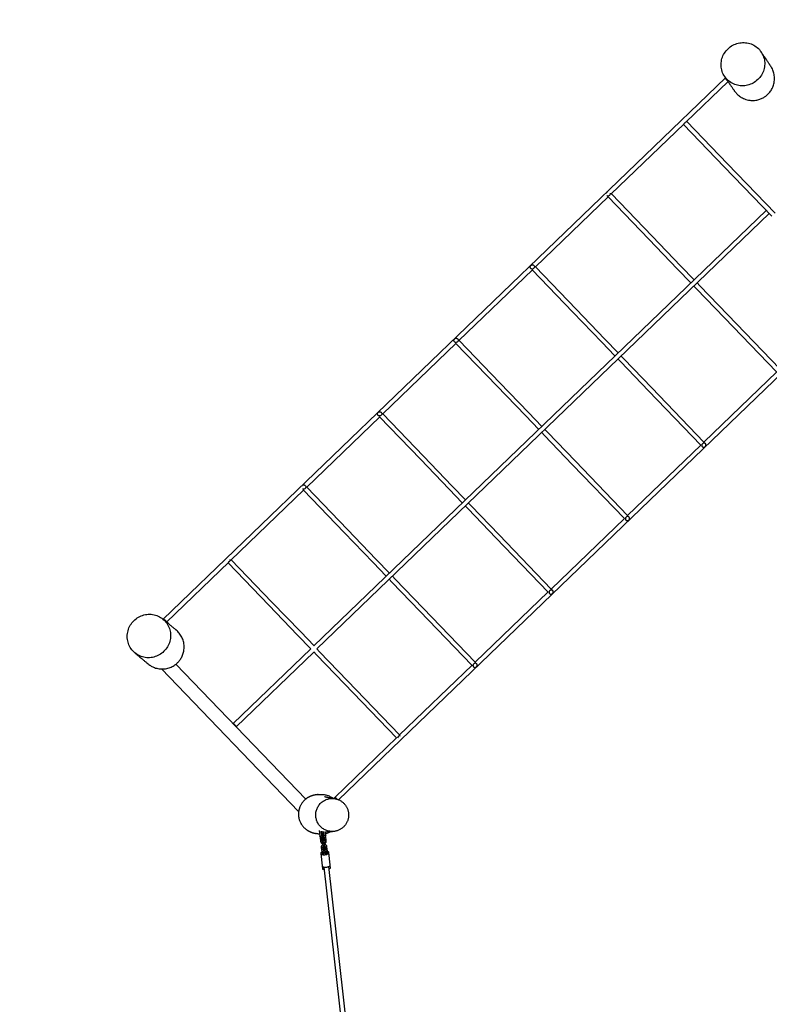
# Model space of a CAD drawing. Units: millimetres. Extents: x 0 to 4200, y 0 to 5940.
# Drawn here: x 1434 to 1707, y 3191 to 3549 of the extents above; entities that cross this region are included whole.
import ezdxf

# ---------------------------------------------------------------- set-up
doc = ezdxf.new("R2010")
doc.units = ezdxf.units.MM
doc.header["$LTSCALE"] = 200
doc.layers.add('SCHWARZ', color=7, linetype='Continuous')
doc.styles.add('SLDTEXTSTYLE3', font='GOTHIC.TTF', dxfattribs={"width": 0.913})
doc.dimstyles.new('SLDDIMSTYLE0', dxfattribs={"dimtxt": 56, "dimasz": 40, "dimexe": 0, "dimexo": 0.0625, "dimgap": 14, "dimtad": 1, "dimdec": 0, "dimrnd": 1e-09, "dimzin": 12, "dimdsep": 46, "dimtxsty": 'SLDTEXTSTYLE3', "dimsah": 1, "dimcen": 0.09, "dimse1": 1, "dimse2": 1, "dimadec": 0, "dimazin": 3, "dimtfac": 1, "dimtdec": 0, "dimtofl": 0, "dimtmove": 0, "dimatfit": 3, "dimfxl": 1, "dimfrac": 2, "dimtolj": 1, "dimtzin": 12, "dimarcsym": 0})

# ---------------------------------------------------------------- blocks, each defined once
blk = doc.blocks.new('_D_1')
at = {"layer": 'SCHWARZ'}
blk.add_line((662.9, 2805.64), (662.9, 4090.14), dxfattribs=at)
for points in [[(662.9, 4090.14), (654.9, 4050.14), (670.9, 4050.14)], [(662.9, 2805.64), (670.9, 2845.64), (654.9, 2845.64)]]:
    blk.add_solid(points, dxfattribs=at)
at = {"layer": 'SCHWARZ', "insert": (591.37, 3409.32), "char_height": 56, "attachment_point": 1, "rotation": 90, "style": 'SLDTEXTSTYLE3'}
blk.add_mtext('1285', dxfattribs=at)
blk = doc.blocks.new('_D_2')
at = {"layer": 'SCHWARZ'}
blk.add_line((2306.85, 2482.11), (1071.12, 2482.11), dxfattribs=at)
for points in [[(1071.12, 2482.11), (1111.12, 2474.11), (1111.12, 2490.11)], [(2306.85, 2482.11), (2266.85, 2490.11), (2266.85, 2474.11)]]:
    blk.add_solid(points, dxfattribs=at)
at = {"layer": 'SCHWARZ', "insert": (1628.6, 2553.64), "char_height": 56, "attachment_point": 1, "style": 'SLDTEXTSTYLE3'}
blk.add_mtext('1236', dxfattribs=at)
blk = doc.blocks.new('_D_3')
at = {"layer": 'SCHWARZ'}
blk.add_line((774.97, 2952.86), (774.97, 3951.38), dxfattribs=at)
for points in [[(774.97, 3951.38), (766.97, 3911.38), (782.97, 3911.38)], [(774.97, 2952.86), (782.97, 2992.86), (766.97, 2992.86)]]:
    blk.add_solid(points, dxfattribs=at)
at = {"layer": 'SCHWARZ', "insert": (703.44, 3430.01), "char_height": 56, "attachment_point": 1, "rotation": 90, "style": 'SLDTEXTSTYLE3'}
blk.add_mtext('999', dxfattribs=at)
blk = doc.blocks.new('_D_4')
at = {"layer": 'SCHWARZ'}
blk.add_line((2119.81, 2602.11), (1207.13, 2602.11), dxfattribs=at)
for points in [[(1207.13, 2602.11), (1247.13, 2594.11), (1247.13, 2610.11)], [(2119.81, 2602.11), (2079.81, 2610.11), (2079.81, 2594.11)]]:
    blk.add_solid(points, dxfattribs=at)
at = {"layer": 'SCHWARZ', "insert": (1649.29, 2673.64), "char_height": 56, "attachment_point": 1, "style": 'SLDTEXTSTYLE3'}
blk.add_mtext('913', dxfattribs=at)

msp = doc.modelspace()

# ---------------------------------------------------------------- linework, layer by layer
at = {"color": 7, "linetype": 'Continuous', "lineweight": 25}
for p, q in [((1690.79, 3528.1), (1486.15, 3331.18)), ((1676.33, 3511.97), (1691.71, 3526.77)), ((1649.08, 3485.75), (1675.74, 3511.4)), ((1675.49, 3511.17), (1690.31, 3495.77)), ((1691.46, 3496.88), (1676.64, 3512.27)), ((1701.92, 3486.01), (1691.46, 3496.88)), ((1690.31, 3495.77), (1700.76, 3484.9)), ((1664.06, 3470.51), (1649.24, 3485.91)), ((1708.83, 3478.83), (1701.92, 3486.01)), ((1621.51, 3459.21), (1648.22, 3484.92)), ((1648.09, 3484.8), (1662.91, 3469.4)), ((1700.76, 3484.9), (1707.67, 3477.73)), ((1705.59, 3479.89), (1540.99, 3321.5)), ((1542.1, 3320.34), (1706.69, 3478.74)), ((1662.91, 3469.4), (1673.36, 3458.54)), ((1674.52, 3459.65), (1664.06, 3470.51)), ((1549.97, 3265.47), (1753.29, 3461.13)), ((1593.76, 3432.51), (1620.54, 3458.28)), ((1619.9, 3458.78), (1619.95, 3458.72)), ((1620.45, 3458.2), (1635.27, 3442.8)), ((1621.07, 3459.86), (1621.05, 3459.88)), ((1636.42, 3443.91), (1621.6, 3459.31)), ((1673.36, 3458.54), (1678.19, 3453.53)), ((1679.34, 3454.64), (1674.52, 3459.65)), ((1681.43, 3452.47), (1680.45, 3453.48)), ((1679.3, 3452.37), (1680.27, 3451.36)), ((1680.27, 3451.36), (1690.41, 3440.82)), ((1691.57, 3441.93), (1681.43, 3452.47)), ((1635.27, 3442.8), (1645.72, 3431.94)), ((1646.88, 3433.05), (1636.42, 3443.91)), ((1690.41, 3440.82), (1709.39, 3421.1)), ((1710.54, 3422.21), (1691.57, 3441.93)), ((1565.97, 3405.77), (1592.76, 3431.55)), ((1592.13, 3432.05), (1592.2, 3431.98)), ((1592.68, 3431.48), (1607.5, 3416.08)), ((1593.35, 3433.09), (1593.28, 3433.16)), ((1608.66, 3417.19), (1593.84, 3432.59)), ((1645.72, 3431.94), (1650.55, 3426.93)), ((1651.7, 3428.04), (1646.88, 3433.05)), ((1651.66, 3425.77), (1652.63, 3424.76)), ((1652.63, 3424.76), (1662.77, 3414.22)), ((1653.79, 3425.87), (1652.81, 3426.88)), ((1663.93, 3415.33), (1653.79, 3425.87)), ((1709.44, 3421.15), (1682.88, 3395.59)), ((1619.11, 3406.32), (1608.66, 3417.19)), ((1607.5, 3416.08), (1617.96, 3405.21)), ((1662.77, 3414.22), (1681.75, 3394.5)), ((1682.9, 3395.61), (1663.93, 3415.33)), ((1565.56, 3406.36), (1565.5, 3406.43)), ((1538.26, 3379.1), (1564.99, 3404.83)), ((1564.35, 3405.32), (1564.39, 3405.27)), ((1564.9, 3404.74), (1579.72, 3389.34)), ((1580.87, 3390.45), (1566.05, 3405.85)), ((1617.96, 3405.21), (1622.78, 3400.2)), ((1623.93, 3401.31), (1619.11, 3406.32)), ((1626.02, 3399.15), (1625.04, 3400.16)), ((1623.89, 3399.05), (1624.86, 3398.04)), ((1624.86, 3398.04), (1635.01, 3387.5)), ((1636.16, 3388.61), (1626.02, 3399.15)), ((1681.76, 3394.52), (1655.13, 3368.89)), ((1682.12, 3394.11), (1682.3, 3393.93)), ((1683.46, 3395.04), (1683.32, 3395.18)), ((1579.72, 3389.34), (1590.17, 3378.48)), ((1591.33, 3379.59), (1580.87, 3390.45)), ((1655.13, 3368.89), (1636.16, 3388.61)), ((1635.01, 3387.5), (1653.98, 3367.78)), ((1510.69, 3352.57), (1537.36, 3378.23)), ((1537.22, 3378.1), (1552.03, 3362.7)), ((1537.83, 3379.77), (1537.81, 3379.78)), ((1553.19, 3363.81), (1538.37, 3379.21)), ((1590.17, 3378.48), (1594.99, 3373.47)), ((1596.15, 3374.58), (1591.33, 3379.59)), ((1596.1, 3372.31), (1597.08, 3371.3)), ((1597.08, 3371.3), (1607.22, 3360.76)), ((1598.23, 3372.41), (1597.26, 3373.42)), ((1608.38, 3361.87), (1598.23, 3372.41)), ((1653.98, 3367.78), (1627.34, 3342.14)), ((1654.32, 3367.43), (1654.54, 3367.2)), ((1655.69, 3368.31), (1655.48, 3368.53)), ((1563.64, 3352.94), (1553.19, 3363.81)), ((1552.03, 3362.7), (1562.49, 3351.84)), ((1607.22, 3360.76), (1626.2, 3341.04)), ((1627.35, 3342.15), (1608.38, 3361.87)), ((1525.71, 3337.37), (1510.89, 3352.77)), ((1568.46, 3347.93), (1563.64, 3352.94)), ((1487.36, 3330.12), (1510, 3351.91)), ((1509.74, 3351.66), (1524.56, 3336.26)), ((1562.49, 3351.84), (1567.31, 3346.83)), ((1568.42, 3345.67), (1569.4, 3344.66)), ((1570.55, 3345.77), (1569.57, 3346.78)), ((1580.69, 3335.23), (1570.55, 3345.77)), ((1569.4, 3344.66), (1579.54, 3334.12)), ((1626.22, 3341.06), (1599.63, 3315.48)), ((1626.59, 3340.64), (1626.75, 3340.47)), ((1627.91, 3341.58), (1627.71, 3341.78)), ((1524.56, 3336.26), (1535.01, 3325.4)), ((1536.17, 3326.51), (1525.71, 3337.37)), ((1599.67, 3315.51), (1580.69, 3335.23)), ((1579.54, 3334.12), (1598.51, 3314.4)), ((1535.01, 3325.4), (1539.84, 3320.38)), ((1541.02, 3321.46), (1536.17, 3326.51)), ((1539.84, 3320.39), (1511.59, 3293.2)), ((1512.7, 3292.05), (1540.94, 3319.23)), ((1540.94, 3319.24), (1541.92, 3318.22)), ((1541.92, 3318.22), (1552.06, 3307.68)), ((1543.07, 3319.33), (1542.07, 3320.37)), ((1553.22, 3308.79), (1543.07, 3319.33)), ((1490.78, 3314.82), (1538.03, 3265.73)), ((1598.57, 3314.46), (1572.07, 3288.96)), ((1599.03, 3313.86), (1599.07, 3313.82)), ((1600.22, 3314.93), (1600.11, 3315.04)), ((1485.55, 3313.05), (1535.43, 3261.22)), ((1552.06, 3307.68), (1571.04, 3287.96)), ((1572.19, 3289.07), (1553.22, 3308.79)), ((1571.22, 3288.13), (1548.56, 3266.33)), ((1542.48, 3267.36), (1542.39, 3267.35)), ((1541.52, 3253.23), (1541.61, 3253.21)), ((1542.91, 3254.27), (1543.13, 3252.37)), ((1543.82, 3252.45), (1543.64, 3254.04)), ((1543.75, 3254), (1543.75, 3253.97)), ((1543.75, 3253.97), (1543.87, 3252.91)), ((1543.87, 3252.93), (1543.77, 3252.93)), ((1543.92, 3252.5), (1543.82, 3252.45)), ((1543.82, 3252.45), (1543.85, 3252.25)), ((1543.87, 3252.91), (1543.97, 3252.06)), ((1544.47, 3252.98), (1544.36, 3253.91)), ((1544.47, 3253.89), (1544.62, 3252.54)), ((1544.57, 3252.12), (1544.47, 3252.98)), ((1544.57, 3252.98), (1544.47, 3252.97)), ((1544.63, 3252.54), (1544.52, 3252.56)), ((1544.64, 3252.34), (1544.62, 3252.54)), ((1545.34, 3252.42), (1544.64, 3252.34)), ((1545.31, 3252.62), (1545.18, 3253.85)), ((1545.31, 3252.62), (1545.34, 3252.42)), ((1543.15, 3252.17), (1543.13, 3252.37)), ((1543.85, 3252.25), (1543.15, 3252.17)), ((1543.28, 3251.48), (1543.38, 3250.63)), ((1543.38, 3250.63), (1543.41, 3250.36)), ((1543.97, 3250.69), (1543.88, 3251.55)), ((1543.97, 3252.06), (1544.02, 3251.63)), ((1544.02, 3251.63), (1544.03, 3251.52)), ((1544.13, 3250.65), (1544.25, 3249.58)), ((1544.25, 3249.58), (1544.35, 3248.73)), ((1544.61, 3251.7), (1544.57, 3252.12)), ((1544.63, 3251.59), (1544.61, 3251.7)), ((1544.85, 3249.65), (1544.73, 3250.71)), ((1544.77, 3251.65), (1544.87, 3250.8)), ((1544.94, 3248.8), (1544.85, 3249.65)), ((1544.99, 3248.37), (1544.94, 3248.8)), ((1545.46, 3250.86), (1545.37, 3251.72)), ((1545.49, 3250.6), (1545.46, 3250.86)), ((1543.45, 3245.95), (1543.97, 3241.43)), ((1543.66, 3248.15), (1543.75, 3247.3)), ((1543.75, 3247.3), (1543.82, 3246.71)), ((1544.35, 3247.37), (1544.25, 3248.22)), ((1544.35, 3248.73), (1544.39, 3248.3)), ((1544.39, 3248.3), (1544.44, 3247.87)), ((1544.51, 3247.32), (1544.63, 3246.26)), ((1544.63, 3246.26), (1544.68, 3245.77)), ((1545.04, 3247.94), (1544.99, 3248.37)), ((1545.22, 3246.33), (1545.1, 3247.39)), ((1545.15, 3248.32), (1545.24, 3247.47)), ((1545.28, 3245.83), (1545.22, 3246.33)), ((1545.84, 3247.54), (1545.74, 3248.39)), ((1545.91, 3246.95), (1545.84, 3247.54)), ((1546.95, 3241.77), (1546.44, 3246.28)), ((1547.08, 3240.63), (1546.95, 3241.77)), ((1543.97, 3241.43), (1544.09, 3240.3)), ((1544.62, 3241), (1574.01, 2981.61)), ((1575.8, 2981.81), (1546.41, 3241.2))]:
    msp.add_line(p, q, dxfattribs=at)
at = {"color": 7, "linetype": 'Continuous', "lineweight": 25, "flags": 128}
for points in [[(1690.48, 3528.6), (1690.2, 3529.04), (1689.95, 3529.5), (1689.74, 3529.97), (1689.56, 3530.46), (1689.41, 3530.96), (1689.3, 3531.48), (1689.22, 3531.99), (1689.18, 3532.52), (1689.17, 3533.04), (1689.2, 3533.57), (1689.26, 3534.09), (1689.36, 3534.61), (1689.49, 3535.12), (1689.66, 3535.62), (1689.86, 3536.11), (1690.09, 3536.59), (1690.35, 3537.05), (1690.65, 3537.5), (1690.97, 3537.92), (1691.32, 3538.33), (1691.69, 3538.71), (1692.09, 3539.06), (1692.52, 3539.39), (1692.96, 3539.69), (1693.42, 3539.96), (1693.9, 3540.2), (1694.39, 3540.4), (1694.9, 3540.58), (1695.41, 3540.72), (1695.93, 3540.82), (1696.46, 3540.9), (1696.99, 3540.93), (1697.52, 3540.94), (1698.05, 3540.9), (1698.57, 3540.84), (1699.09, 3540.73), (1699.6, 3540.6), (1700.1, 3540.43), (1700.58, 3540.22), (1701.05, 3539.99), (1701.5, 3539.72), (1701.93, 3539.43), (1702.34, 3539.1), (1702.73, 3538.75), (1703.09, 3538.38), (1703.43, 3537.98), (1703.73, 3537.55)], [(1703.73, 3537.55), (1704.01, 3537.11), (1704.26, 3536.65), (1704.47, 3536.18), (1704.65, 3535.69), (1704.8, 3535.18), (1704.91, 3534.67), (1704.99, 3534.16), (1705.03, 3533.63), (1705.04, 3533.11), (1705.01, 3532.58), (1704.95, 3532.06), (1704.85, 3531.54), (1704.72, 3531.03), (1704.55, 3530.53), (1704.35, 3530.04), (1704.12, 3529.56), (1703.86, 3529.1), (1703.56, 3528.65), (1703.24, 3528.23), (1702.89, 3527.82), (1702.51, 3527.44), (1702.11, 3527.09), (1701.69, 3526.76), (1701.25, 3526.46), (1700.79, 3526.19), (1700.31, 3525.95), (1699.82, 3525.75), (1699.31, 3525.57), (1698.8, 3525.43), (1698.28, 3525.32), (1697.75, 3525.25), (1697.22, 3525.22), (1696.69, 3525.21), (1696.16, 3525.25), (1695.64, 3525.31), (1695.12, 3525.42), (1694.61, 3525.55), (1694.11, 3525.72), (1693.63, 3525.93), (1693.16, 3526.16), (1692.71, 3526.43), (1692.28, 3526.72), (1691.87, 3527.05), (1691.48, 3527.4), (1691.12, 3527.77), (1690.78, 3528.17), (1690.48, 3528.6)], [(1690.79, 3528.1), (1690.77, 3528.06), (1690.78, 3527.99), (1690.81, 3527.9), (1690.87, 3527.79), (1690.95, 3527.67), (1691.05, 3527.55), (1691.17, 3527.42), (1691.29, 3527.3), (1691.41, 3527.18), (1691.45, 3527.15)], [(1620.47, 3460.1), (1620.64, 3460.1), (1620.8, 3460.05), (1620.94, 3459.97), (1621.07, 3459.87), (1621.16, 3459.73), (1621.22, 3459.58), (1621.25, 3459.42), (1621.24, 3459.25), (1621.2, 3459.09), (1621.12, 3458.93), (1621.01, 3458.8), (1620.87, 3458.69), (1620.72, 3458.61), (1620.56, 3458.56), (1620.39, 3458.55), (1620.23, 3458.58), (1620.07, 3458.64), (1619.94, 3458.74), (1619.83, 3458.86), (1619.75, 3459), (1619.71, 3459.16), (1619.7, 3459.33), (1619.72, 3459.49), (1619.79, 3459.65), (1619.88, 3459.8), (1620, 3459.92), (1620.15, 3460.01), (1620.31, 3460.08), (1620.47, 3460.1)], [(1592.71, 3433.38), (1592.87, 3433.37), (1593.03, 3433.33), (1593.18, 3433.25), (1593.3, 3433.14), (1593.39, 3433.01), (1593.46, 3432.86), (1593.48, 3432.7), (1593.47, 3432.53), (1593.43, 3432.36), (1593.35, 3432.21), (1593.24, 3432.08), (1593.11, 3431.97), (1592.95, 3431.89), (1592.79, 3431.84), (1592.62, 3431.83), (1592.46, 3431.86), (1592.3, 3431.92), (1592.17, 3432.01), (1592.06, 3432.13), (1591.98, 3432.28), (1591.94, 3432.44), (1591.93, 3432.6), (1591.96, 3432.77), (1592.02, 3432.93), (1592.11, 3433.07), (1592.23, 3433.2), (1592.38, 3433.29), (1592.54, 3433.35), (1592.71, 3433.38)], [(1564.92, 3406.65), (1565.09, 3406.64), (1565.25, 3406.59), (1565.39, 3406.52), (1565.52, 3406.41), (1565.61, 3406.27), (1565.67, 3406.12), (1565.7, 3405.96), (1565.69, 3405.79), (1565.65, 3405.63), (1565.57, 3405.47), (1565.46, 3405.34), (1565.32, 3405.23), (1565.17, 3405.15), (1565.01, 3405.11), (1564.84, 3405.1), (1564.67, 3405.12), (1564.52, 3405.18), (1564.39, 3405.28), (1564.28, 3405.4), (1564.2, 3405.54), (1564.15, 3405.7), (1564.15, 3405.87), (1564.17, 3406.03), (1564.23, 3406.19), (1564.33, 3406.34), (1564.45, 3406.46), (1564.6, 3406.55), (1564.75, 3406.62), (1564.92, 3406.65)], [(1683.64, 3394.46), (1683.64, 3394.63), (1683.61, 3394.79), (1683.54, 3394.93), (1683.44, 3395.05), (1683.31, 3395.15), (1683.17, 3395.21), (1683.01, 3395.24), (1682.84, 3395.24), (1682.68, 3395.2), (1682.52, 3395.12), (1682.39, 3395.02), (1682.27, 3394.89), (1682.19, 3394.74), (1682.13, 3394.58), (1682.11, 3394.42), (1682.13, 3394.25), (1682.18, 3394.1), (1682.27, 3393.97), (1682.38, 3393.86), (1682.52, 3393.78), (1682.67, 3393.73), (1682.84, 3393.72), (1683, 3393.74), (1683.16, 3393.8), (1683.31, 3393.89), (1683.44, 3394), (1683.54, 3394.14), (1683.61, 3394.3), (1683.64, 3394.46)], [(1537.24, 3380), (1537.4, 3379.99), (1537.56, 3379.95), (1537.71, 3379.87), (1537.83, 3379.76), (1537.92, 3379.63), (1537.99, 3379.48), (1538.01, 3379.32), (1538.01, 3379.15), (1537.96, 3378.98), (1537.88, 3378.83), (1537.77, 3378.7), (1537.64, 3378.59), (1537.49, 3378.51), (1537.32, 3378.46), (1537.15, 3378.45), (1536.99, 3378.48), (1536.88, 3378.52)], [(1655.88, 3367.74), (1655.88, 3367.91), (1655.84, 3368.06), (1655.77, 3368.21), (1655.67, 3368.33), (1655.55, 3368.43), (1655.4, 3368.49), (1655.24, 3368.52), (1655.07, 3368.52), (1654.91, 3368.48), (1654.76, 3368.4), (1654.62, 3368.3), (1654.5, 3368.17), (1654.42, 3368.02), (1654.36, 3367.86), (1654.34, 3367.69), (1654.36, 3367.53), (1654.41, 3367.38), (1654.5, 3367.25), (1654.61, 3367.14), (1654.75, 3367.05), (1654.9, 3367.01), (1655.07, 3366.99), (1655.23, 3367.02), (1655.39, 3367.07), (1655.54, 3367.16), (1655.67, 3367.28), (1655.77, 3367.42), (1655.84, 3367.58), (1655.88, 3367.74)], [(1628.09, 3341), (1628.09, 3341.17), (1628.06, 3341.33), (1627.99, 3341.47), (1627.89, 3341.59), (1627.76, 3341.69), (1627.62, 3341.75), (1627.46, 3341.78), (1627.29, 3341.78), (1627.13, 3341.74), (1626.97, 3341.66), (1626.83, 3341.56), (1626.72, 3341.43), (1626.63, 3341.28), (1626.58, 3341.12), (1626.56, 3340.96), (1626.58, 3340.79), (1626.63, 3340.64), (1626.72, 3340.51), (1626.83, 3340.4), (1626.97, 3340.32), (1627.12, 3340.27), (1627.28, 3340.26), (1627.45, 3340.28), (1627.61, 3340.34), (1627.76, 3340.43), (1627.88, 3340.54), (1627.99, 3340.68), (1628.06, 3340.84), (1628.09, 3341)], [(1475.83, 3318.9), (1475.44, 3319.24), (1475.08, 3319.62), (1474.74, 3320.01), (1474.43, 3320.43), (1474.14, 3320.87), (1473.89, 3321.33), (1473.67, 3321.81), (1473.49, 3322.3), (1473.33, 3322.8), (1473.21, 3323.31), (1473.12, 3323.83), (1473.07, 3324.36), (1473.06, 3324.88), (1473.08, 3325.41), (1473.13, 3325.94), (1473.22, 3326.47), (1473.34, 3326.98), (1473.5, 3327.49), (1473.69, 3327.99), (1473.92, 3328.47), (1474.17, 3328.94), (1474.46, 3329.4), (1474.77, 3329.83), (1475.11, 3330.24), (1475.48, 3330.63), (1475.87, 3330.99), (1476.29, 3331.33), (1476.72, 3331.64), (1477.18, 3331.92), (1477.65, 3332.16), (1478.13, 3332.38), (1478.63, 3332.57), (1479.14, 3332.72), (1479.66, 3332.83), (1480.18, 3332.91), (1480.7, 3332.96), (1481.23, 3332.97), (1481.76, 3332.95), (1482.28, 3332.89), (1482.79, 3332.79), (1483.3, 3332.66), (1483.8, 3332.5), (1484.28, 3332.31), (1484.75, 3332.08), (1485.21, 3331.82), (1485.64, 3331.53), (1486.05, 3331.21)], [(1486.05, 3331.21), (1486.44, 3330.86), (1486.81, 3330.49), (1487.14, 3330.09), (1487.46, 3329.67), (1487.74, 3329.23), (1487.99, 3328.77), (1488.21, 3328.3), (1488.4, 3327.81), (1488.55, 3327.31), (1488.67, 3326.79), (1488.76, 3326.27), (1488.81, 3325.75), (1488.83, 3325.22), (1488.81, 3324.69), (1488.75, 3324.16), (1488.66, 3323.64), (1488.54, 3323.12), (1488.38, 3322.61), (1488.19, 3322.12), (1487.97, 3321.63), (1487.71, 3321.16), (1487.43, 3320.71), (1487.11, 3320.28), (1486.77, 3319.87), (1486.4, 3319.48), (1486.01, 3319.11), (1485.6, 3318.78), (1485.16, 3318.47), (1484.71, 3318.19), (1484.24, 3317.94), (1483.75, 3317.72), (1483.25, 3317.54), (1482.74, 3317.39), (1482.23, 3317.27), (1481.7, 3317.19), (1481.18, 3317.14), (1480.65, 3317.13), (1480.13, 3317.16), (1479.6, 3317.22), (1479.09, 3317.31), (1478.58, 3317.44), (1478.08, 3317.6), (1477.6, 3317.8), (1477.13, 3318.03), (1476.68, 3318.29), (1476.24, 3318.58), (1475.83, 3318.9)], [(1486.13, 3331.14), (1486.15, 3331.18), (1486.2, 3331.19), (1486.26, 3331.18), (1486.35, 3331.14), (1486.46, 3331.08), (1486.57, 3330.99), (1486.7, 3330.89), (1486.82, 3330.77), (1486.94, 3330.64), (1487.05, 3330.52), (1487.14, 3330.39), (1487.21, 3330.28), (1487.23, 3330.23)], [(1600.41, 3314.36), (1600.41, 3314.53), (1600.37, 3314.68), (1600.3, 3314.83), (1600.2, 3314.95), (1600.08, 3315.05), (1599.93, 3315.11), (1599.77, 3315.14), (1599.61, 3315.14), (1599.44, 3315.1), (1599.29, 3315.02), (1599.15, 3314.92), (1599.03, 3314.79), (1598.95, 3314.64), (1598.89, 3314.48), (1598.88, 3314.31), (1598.89, 3314.15), (1598.95, 3314), (1599.03, 3313.87), (1599.14, 3313.76), (1599.28, 3313.68), (1599.44, 3313.63), (1599.6, 3313.61), (1599.76, 3313.64), (1599.92, 3313.69), (1600.07, 3313.78), (1600.2, 3313.9), (1600.3, 3314.04), (1600.37, 3314.2), (1600.41, 3314.36)], [(1511.59, 3293.2), (1511.62, 3293.21), (1511.68, 3293.19), (1511.75, 3293.14), (1511.85, 3293.06), (1511.96, 3292.97), (1512.08, 3292.86), (1512.2, 3292.74), (1512.32, 3292.62), (1512.43, 3292.49), (1512.53, 3292.37), (1512.61, 3292.27), (1512.66, 3292.18), (1512.7, 3292.11), (1512.71, 3292.06), (1512.7, 3292.05)], [(1548.76, 3265.84), (1548.72, 3265.89), (1548.64, 3266.02), (1548.58, 3266.12), (1548.55, 3266.21), (1548.54, 3266.28), (1548.56, 3266.33)], [(1548.56, 3266.33), (1548.6, 3266.34), (1548.67, 3266.33), (1548.76, 3266.3), (1548.87, 3266.23), (1548.98, 3266.15), (1549.11, 3266.04), (1549.23, 3265.92), (1549.35, 3265.8), (1549.45, 3265.67)], [(1544.22, 3246.6), (1544.14, 3246.57), (1543.96, 3246.5), (1543.8, 3246.41), (1543.67, 3246.32), (1543.56, 3246.22), (1543.49, 3246.13), (1543.46, 3246.03), (1543.46, 3245.93), (1543.49, 3245.84), (1543.56, 3245.75), (1543.66, 3245.67), (1543.79, 3245.61), (1543.95, 3245.55), (1544.13, 3245.51), (1544.33, 3245.48), (1544.54, 3245.47), (1544.77, 3245.47), (1544.99, 3245.49)], [(1544.71, 3245.72), (1544.63, 3245.73), (1544.47, 3245.75), (1544.33, 3245.78), (1544.21, 3245.83), (1544.12, 3245.89), (1544.07, 3245.96), (1544.05, 3246.03), (1544.07, 3246.11), (1544.12, 3246.19), (1544.21, 3246.26), (1544.33, 3246.33), (1544.47, 3246.39), (1544.61, 3246.44)], [(1544.61, 3246.43), (1544.48, 3246.4), (1544.34, 3246.34), (1544.22, 3246.27), (1544.13, 3246.19), (1544.07, 3246.12), (1544.05, 3246.04), (1544.06, 3245.96), (1544.12, 3245.89), (1544.2, 3245.83), (1544.32, 3245.79), (1544.46, 3245.75), (1544.62, 3245.73), (1544.71, 3245.73)], [(1544.99, 3245.49), (1545.22, 3245.52), (1545.44, 3245.57), (1545.65, 3245.62), (1545.84, 3245.69), (1546.01, 3245.77), (1546.16, 3245.86), (1546.28, 3245.96), (1546.36, 3246.05), (1546.42, 3246.15), (1546.44, 3246.25), (1546.42, 3246.34), (1546.37, 3246.43), (1546.29, 3246.52), (1546.17, 3246.59), (1546.03, 3246.65), (1545.86, 3246.7), (1545.66, 3246.73), (1545.55, 3246.75)], [(1545.2, 3246.5), (1545.34, 3246.49), (1545.49, 3246.47), (1545.63, 3246.42), (1545.73, 3246.37), (1545.8, 3246.31), (1545.84, 3246.23), (1545.84, 3246.16), (1545.8, 3246.08), (1545.73, 3246), (1545.62, 3245.93), (1545.49, 3245.86), (1545.34, 3245.81), (1545.26, 3245.79)], [(1545.26, 3245.79), (1545.32, 3245.81), (1545.48, 3245.86), (1545.61, 3245.92), (1545.72, 3246), (1545.79, 3246.07), (1545.83, 3246.15), (1545.84, 3246.23), (1545.8, 3246.3), (1545.74, 3246.37), (1545.63, 3246.42), (1545.51, 3246.46), (1545.35, 3246.49), (1545.2, 3246.5)], [(1545.5, 3240.98), (1545.73, 3241.01), (1545.95, 3241.05), (1546.16, 3241.11), (1546.35, 3241.18), (1546.53, 3241.26), (1546.67, 3241.35), (1546.79, 3241.44), (1546.88, 3241.54), (1546.93, 3241.64), (1546.95, 3241.74), (1546.95, 3241.77)], [(1543.97, 3241.43), (1543.97, 3241.42), (1544, 3241.33), (1544.07, 3241.24), (1544.17, 3241.16), (1544.3, 3241.09), (1544.46, 3241.04), (1544.64, 3241), (1544.84, 3240.97), (1545.05, 3240.96), (1545.28, 3240.96), (1545.5, 3240.98)], [(1544.09, 3240.3), (1544.1, 3240.28), (1544.14, 3240.26), (1544.21, 3240.24), (1544.32, 3240.23), (1544.45, 3240.22), (1544.62, 3240.22), (1544.71, 3240.22)], [(1546.49, 3240.43), (1546.51, 3240.43), (1546.68, 3240.47), (1546.82, 3240.5), (1546.93, 3240.54), (1547.01, 3240.57), (1547.06, 3240.61), (1547.08, 3240.63)]]:
    msp.add_lwpolyline(points, dxfattribs=at)
at = {"color": 7, "linetype": 'Continuous', "lineweight": 25}
for centre, radius, start, end in [((1675.45, 3512.36), 0.84, 281.6474, 333.1648), ((1648.17, 3485.87), 0.839, 114.7376, 167.6342), ((1648.09, 3485.96), 0.806, 226.9461, 11.4777), ((1537.29, 3379.17), 0.836, 93.8613, 164.0066), ((1509.71, 3352.85), 0.834, 284.1196, 359.6061), ((1572.23, 3287.87), 0.832, 71.3715, 174.8995), ((1544.32, 3251.66), 0.3, 186.4651, 6.4651), ((1544.33, 3251.56), 0.3, 186.4651, 6.4651), ((1544.43, 3250.68), 0.3, 6.4651, 186.4651), ((1544.69, 3248.34), 0.3, 186.4651, 6.4651), ((1544.74, 3247.91), 0.3, 186.4651, 255.0253), ((1544.8, 3247.35), 0.3, 6.4651, 186.4651), ((1544.74, 3247.91), 0.3, 297.905, 6.4651)]:
    msp.add_arc(centre, radius, start, end, dxfattribs=at)
for points, knots in [([(1707.13, 3532.53), (1707.1, 3532.58), (1707.02, 3532.68), (1706.85, 3532.95), (1706.61, 3533.3), (1706.3, 3533.75), (1705.96, 3534.26), (1705.59, 3534.81), (1705.2, 3535.39), (1704.76, 3536.03), (1704.28, 3536.75), (1703.92, 3537.28), (1703.73, 3537.55)], [0, 0, 0, 0, 0.101442, 0.213967, 0.326603, 0.439401, 0.552421, 0.641423, 0.73064, 0.820113, 0.909884, 1, 1, 1, 1]), ([(1693.98, 3523.41), (1694.12, 3523.21), (1694.38, 3522.85), (1694.82, 3522.35), (1695.31, 3521.88), (1695.87, 3521.42), (1696.54, 3520.98), (1697.32, 3520.57), (1698.19, 3520.24), (1699.1, 3520.01), (1700.02, 3519.88), (1700.91, 3519.87), (1701.74, 3519.94), (1702.5, 3520.09), (1703.21, 3520.3), (1703.85, 3520.55), (1704.43, 3520.84), (1704.95, 3521.15), (1705.45, 3521.49), (1705.93, 3521.89), (1706.42, 3522.36), (1706.9, 3522.91), (1707.36, 3523.55), (1707.77, 3524.28), (1708.12, 3525.07), (1708.38, 3525.91), (1708.55, 3526.77), (1708.63, 3527.65), (1708.6, 3528.52), (1708.49, 3529.36), (1708.29, 3530.17), (1708.02, 3530.95), (1707.67, 3531.69), (1707.38, 3532.14), (1707.24, 3532.36)], [0, 0, 0, 0, 0.028428, 0.053864, 0.079512, 0.108546, 0.140705, 0.175624, 0.21284, 0.251287, 0.288226, 0.323252, 0.356314, 0.38741, 0.416575, 0.443871, 0.469391, 0.493295, 0.516489, 0.541387, 0.568274, 0.597288, 0.628555, 0.662044, 0.696547, 0.731538, 0.766711, 0.801746, 0.836317, 0.87011, 0.903177, 0.93596, 0.96829, 1, 1, 1, 1]), ([(1690.48, 3528.6), (1690.67, 3528.31), (1691.05, 3527.75), (1691.4, 3527.23), (1691.55, 3527), (1691.55, 3527)], [0, 0, 0, 0, 0.5007019, 0.9993869, 1, 1, 1, 1]), ([(1691.71, 3526.77), (1691.81, 3526.62), (1692.07, 3526.24), (1692.41, 3525.73), (1692.77, 3525.21), (1693.08, 3524.74), (1693.36, 3524.32), (1693.6, 3523.98), (1693.77, 3523.72), (1693.84, 3523.62), (1693.87, 3523.57)], [0, 0, 0, 0, 0.08022, 0.20198, 0.323442, 0.44466, 0.587278, 0.729697, 0.87198, 1, 1, 1, 1]), ([(1693.87, 3523.57), (1693.91, 3523.52), (1693.97, 3523.42), (1693.98, 3523.41), (1693.98, 3523.41)], [0, 0, 0, 0, 0.483872, 1, 1, 1, 1]), ([(1490.72, 3327.33), (1490.67, 3327.37), (1490.57, 3327.45), (1490.33, 3327.66), (1490, 3327.93), (1489.58, 3328.28), (1489.11, 3328.67), (1488.6, 3329.09), (1488.06, 3329.54), (1487.46, 3330.03), (1486.8, 3330.58), (1486.3, 3331), (1486.05, 3331.21)], [0, 0, 0, 0, 0.101442, 0.213967, 0.326603, 0.439401, 0.552421, 0.641423, 0.73064, 0.820113, 0.909884, 1, 1, 1, 1]), ([(1480.65, 3314.9), (1480.84, 3314.75), (1481.19, 3314.47), (1481.75, 3314.12), (1482.35, 3313.8), (1483.02, 3313.52), (1483.79, 3313.28), (1484.65, 3313.11), (1485.57, 3313.03), (1486.52, 3313.06), (1487.44, 3313.21), (1488.29, 3313.44), (1489.06, 3313.74), (1489.76, 3314.1), (1490.38, 3314.5), (1490.92, 3314.92), (1491.4, 3315.35), (1491.81, 3315.8), (1492.19, 3316.27), (1492.55, 3316.79), (1492.88, 3317.37), (1493.19, 3318.04), (1493.45, 3318.78), (1493.65, 3319.59), (1493.76, 3320.45), (1493.78, 3321.33), (1493.7, 3322.21), (1493.52, 3323.07), (1493.26, 3323.9), (1492.91, 3324.67), (1492.49, 3325.4), (1492.01, 3326.07), (1491.47, 3326.68), (1491.07, 3327.03), (1490.87, 3327.21)], [0, 0, 0, 0, 0.028428, 0.053864, 0.079512, 0.108546, 0.140705, 0.175624, 0.21284, 0.251287, 0.288226, 0.323252, 0.356314, 0.38741, 0.416575, 0.443871, 0.469391, 0.493295, 0.516489, 0.541387, 0.568274, 0.597288, 0.628555, 0.662044, 0.696547, 0.731538, 0.766711, 0.801746, 0.836317, 0.87011, 0.903177, 0.93596, 0.96829, 1, 1, 1, 1]), ([(1490.87, 3327.21), (1490.86, 3327.21), (1490.85, 3327.22), (1490.76, 3327.29), (1490.72, 3327.33)], [0, 0, 0, 0, 0.5161283, 1, 1, 1, 1]), ([(1475.83, 3318.9), (1476.1, 3318.68), (1476.63, 3318.24), (1477.32, 3317.66), (1477.95, 3317.14), (1478.5, 3316.68), (1478.98, 3316.28), (1479.42, 3315.92), (1479.8, 3315.6), (1480.12, 3315.34), (1480.36, 3315.14), (1480.45, 3315.06), (1480.5, 3315.02)], [0, 0, 0, 0, 0.095566, 0.190747, 0.285599, 0.380171, 0.474512, 0.568663, 0.679435, 0.790053, 0.900566, 1, 1, 1, 1]), ([(1480.5, 3315.02), (1480.54, 3314.98), (1480.63, 3314.91), (1480.64, 3314.9), (1480.65, 3314.9)], [0, 0, 0, 0, 0.4838718, 1, 1, 1, 1]), ([(1542.39, 3267.35), (1542.36, 3267.35), (1542.31, 3267.34), (1542.23, 3267.33), (1542.15, 3267.32), (1542.06, 3267.31), (1541.98, 3267.29), (1541.9, 3267.28), (1541.82, 3267.27), (1541.74, 3267.26), (1541.68, 3267.25), (1541.61, 3267.24), (1541.55, 3267.23), (1541.5, 3267.22), (1541.44, 3267.21), (1541.38, 3267.2), (1541.31, 3267.18), (1541.22, 3267.16), (1541.11, 3267.14), (1541.02, 3267.12), (1540.95, 3267.11), (1540.89, 3267.09), (1540.82, 3267.07), (1540.73, 3267.05), (1540.63, 3267.02), (1540.51, 3266.99), (1540.38, 3266.95), (1540.23, 3266.91), (1540.08, 3266.86), (1539.92, 3266.8), (1539.77, 3266.74), (1539.62, 3266.68), (1539.47, 3266.61), (1539.34, 3266.56), (1539.27, 3266.52), (1539.25, 3266.51)], [0, 0, 0, 0, 0.037891, 0.086716, 0.134327, 0.180488, 0.22497, 0.267559, 0.30805, 0.34625, 0.378451, 0.408538, 0.4364, 0.461931, 0.48559, 0.508675, 0.531228, 0.567493, 0.602126, 0.635034, 0.649925, 0.664956, 0.681963, 0.701132, 0.72251, 0.746148, 0.772104, 0.800438, 0.831219, 0.864518, 0.892498, 0.922122, 0.953431, 0.98647, 1, 1, 1, 1]), ([(1542.43, 3267.35), (1542.57, 3267.37), (1542.9, 3267.42), (1543.46, 3267.46), (1544.09, 3267.45), (1544.72, 3267.38), (1545.34, 3267.26), (1545.93, 3267.09), (1546.5, 3266.86), (1547.06, 3266.59), (1547.57, 3266.29), (1547.88, 3266.06), (1548.02, 3265.95)], [0, 0, 0, 0, 0.06861, 0.173461, 0.279008, 0.386913, 0.49572, 0.597489, 0.700036, 0.804863, 0.910423, 1, 1, 1, 1]), ([(1539.28, 3266.52), (1539.25, 3266.51), (1539.2, 3266.49), (1539.08, 3266.43), (1538.93, 3266.35), (1538.77, 3266.25), (1538.59, 3266.14), (1538.4, 3266.02), (1538.2, 3265.87), (1538.02, 3265.73), (1537.87, 3265.6), (1537.73, 3265.48), (1537.54, 3265.31), (1537.31, 3265.08), (1537.04, 3264.79), (1536.76, 3264.44), (1536.47, 3264.03), (1536.2, 3263.59), (1535.99, 3263.16), (1535.84, 3262.79), (1535.73, 3262.49), (1535.66, 3262.27), (1535.61, 3262.11), (1535.57, 3261.97), (1535.53, 3261.8), (1535.48, 3261.59), (1535.44, 3261.32), (1535.39, 3260.93), (1535.36, 3260.46), (1535.36, 3259.96), (1535.4, 3259.51), (1535.46, 3259.09), (1535.54, 3258.67), (1535.67, 3258.21), (1535.85, 3257.7), (1536.05, 3257.26), (1536.23, 3256.91), (1536.39, 3256.64), (1536.59, 3256.33), (1536.82, 3256.01), (1537.09, 3255.68), (1537.37, 3255.38), (1537.64, 3255.12), (1537.9, 3254.89), (1538.14, 3254.7), (1538.35, 3254.55), (1538.46, 3254.48), (1538.5, 3254.45)], [0, 0, 0, 0, 0.030246, 0.076076, 0.117919, 0.155713, 0.189425, 0.21905, 0.244633, 0.266292, 0.275724, 0.285414, 0.297488, 0.312022, 0.328934, 0.34809, 0.369319, 0.392127, 0.412333, 0.428797, 0.441731, 0.451351, 0.456055, 0.460323, 0.466316, 0.47405, 0.483425, 0.494306, 0.51463, 0.531796, 0.54652, 0.561454, 0.57729, 0.593754, 0.618166, 0.642048, 0.657708, 0.674158, 0.69192, 0.721165, 0.753674, 0.789525, 0.828763, 0.871409, 0.917463, 0.9669, 1, 1, 1, 1]), ([(1547.27, 3253.94), (1547.09, 3253.96), (1546.73, 3253.98), (1546.2, 3254.1), (1545.63, 3254.27), (1545.04, 3254.52), (1544.43, 3254.85), (1543.87, 3255.26), (1543.36, 3255.72), (1542.91, 3256.24), (1542.51, 3256.8), (1542.19, 3257.41), (1541.95, 3258.04), (1541.78, 3258.7), (1541.67, 3259.36), (1541.63, 3260.03), (1541.67, 3260.69), (1541.8, 3261.33), (1541.99, 3261.96), (1542.25, 3262.59), (1542.59, 3263.21), (1543.03, 3263.8), (1543.51, 3264.31), (1544.03, 3264.74), (1544.57, 3265.11), (1545.15, 3265.42), (1545.78, 3265.66), (1546.43, 3265.84), (1547.03, 3265.93), (1547.56, 3265.96), (1547.86, 3265.95), (1548, 3265.94)], [0, 0, 0, 0, 0.0288, 0.057704, 0.086557, 0.123213, 0.159982, 0.196628, 0.23316, 0.269809, 0.306337, 0.342371, 0.378543, 0.414612, 0.449836, 0.48513, 0.520257, 0.55487, 0.589582, 0.624216, 0.662903, 0.701756, 0.740464, 0.77493, 0.809496, 0.843961, 0.88004, 0.916229, 0.952303, 0.976157, 1, 1, 1, 1]), ([(1544.97, 3266.51), (1544.96, 3266.51), (1544.94, 3266.51), (1544.92, 3266.52), (1544.9, 3266.53), (1544.88, 3266.53), (1544.87, 3266.53), (1544.86, 3266.53), (1544.86, 3266.53), (1544.85, 3266.54), (1544.85, 3266.53), (1544.85, 3266.53)], [0, 0, 0, 0, 0.1278052, 0.2685449, 0.4032473, 0.5318993, 0.6545013, 0.7690371, 0.8777708, 0.9807325, 1, 1, 1, 1]), ([(1546.26, 3266.24), (1546.22, 3266.25), (1546.12, 3266.26), (1545.99, 3266.29), (1545.85, 3266.32), (1545.73, 3266.34), (1545.61, 3266.37), (1545.5, 3266.39), (1545.4, 3266.41), (1545.31, 3266.43), (1545.23, 3266.45), (1545.15, 3266.46), (1545.09, 3266.48), (1545.03, 3266.49), (1544.99, 3266.5), (1544.97, 3266.51)], [0, 0, 0, 0, 0.082739, 0.173481, 0.262925, 0.350805, 0.436885, 0.520959, 0.602846, 0.675856, 0.746794, 0.815573, 0.882117, 0.946365, 1, 1, 1, 1]), ([(1548.46, 3265.89), (1548.43, 3265.9), (1548.36, 3265.9), (1548.27, 3265.92), (1548.17, 3265.93), (1548.06, 3265.94), (1547.96, 3265.96), (1547.85, 3265.98), (1547.73, 3265.99), (1547.61, 3266.01), (1547.48, 3266.03), (1547.35, 3266.05), (1547.22, 3266.07), (1547.07, 3266.1), (1546.93, 3266.12), (1546.79, 3266.14), (1546.65, 3266.17), (1546.51, 3266.19), (1546.38, 3266.22), (1546.3, 3266.23), (1546.26, 3266.24)], [0, 0, 0, 0, 0.028378, 0.06259, 0.098558, 0.136229, 0.175551, 0.216471, 0.26668, 0.318949, 0.373195, 0.429331, 0.495306, 0.563486, 0.633744, 0.705954, 0.779991, 0.855728, 0.93304, 1, 1, 1, 1]), ([(1548, 3265.93), (1548.17, 3265.92), (1548.49, 3265.9), (1548.97, 3265.81), (1549.45, 3265.68), (1549.92, 3265.5), (1550.37, 3265.3), (1550.79, 3265.05), (1551.2, 3264.77), (1551.59, 3264.46), (1551.96, 3264.11), (1552.29, 3263.73), (1552.6, 3263.31), (1552.87, 3262.87), (1553.1, 3262.42), (1553.29, 3261.94), (1553.44, 3261.45), (1553.55, 3260.95), (1553.61, 3260.45), (1553.63, 3259.95), (1553.61, 3259.45), (1553.55, 3258.95), (1553.45, 3258.46), (1553.3, 3257.98), (1553.12, 3257.51), (1552.9, 3257.05), (1552.63, 3256.62), (1552.34, 3256.21), (1552, 3255.82), (1551.64, 3255.47), (1551.25, 3255.14), (1550.83, 3254.86), (1550.39, 3254.6), (1549.93, 3254.39), (1549.45, 3254.21), (1548.97, 3254.07), (1548.46, 3253.98), (1547.89, 3253.93), (1547.5, 3253.94), (1547.27, 3253.95)], [0, 0, 0, 0, 0.025872, 0.051927, 0.078287, 0.105056, 0.130915, 0.15694, 0.18322, 0.209856, 0.236607, 0.263547, 0.291077, 0.31881, 0.345467, 0.372321, 0.399808, 0.427509, 0.453587, 0.479832, 0.506358, 0.533257, 0.559705, 0.586324, 0.613212, 0.640496, 0.666977, 0.693649, 0.720904, 0.748356, 0.774878, 0.801584, 0.828577, 0.855961, 0.882529, 0.909278, 0.936637, 0.964231, 1, 1, 1, 1]), ([(1538.45, 3254.48), (1538.48, 3254.46), (1538.55, 3254.41), (1538.67, 3254.34), (1538.8, 3254.26), (1538.93, 3254.19), (1539.05, 3254.12), (1539.17, 3254.06), (1539.3, 3254), (1539.42, 3253.94), (1539.55, 3253.88), (1539.67, 3253.82), (1539.79, 3253.77), (1539.91, 3253.73), (1540.01, 3253.69), (1540.11, 3253.65), (1540.2, 3253.62), (1540.28, 3253.59), (1540.34, 3253.57), (1540.39, 3253.55), (1540.42, 3253.54), (1540.46, 3253.53), (1540.51, 3253.51), (1540.55, 3253.5), (1540.6, 3253.48), (1540.66, 3253.47), (1540.71, 3253.45), (1540.77, 3253.43), (1540.84, 3253.41), (1540.9, 3253.39), (1540.98, 3253.37), (1541.06, 3253.35), (1541.15, 3253.32), (1541.24, 3253.3), (1541.34, 3253.27), (1541.43, 3253.25), (1541.49, 3253.23), (1541.52, 3253.23)], [0, 0, 0, 0, 0.027692, 0.06272, 0.095637, 0.126502, 0.155372, 0.1823, 0.207335, 0.232744, 0.255975, 0.277083, 0.296286, 0.314556, 0.33403, 0.352558, 0.370159, 0.386853, 0.402656, 0.417589, 0.431927, 0.447806, 0.468321, 0.491332, 0.516758, 0.544507, 0.57448, 0.605978, 0.639406, 0.674646, 0.711573, 0.757549, 0.805492, 0.855151, 0.906267, 0.958566, 1, 1, 1, 1]), ([(1543.06, 3252.95), (1543.02, 3252.95), (1542.79, 3252.96), (1542.36, 3253.03), (1541.93, 3253.11), (1541.71, 3253.18), (1541.67, 3253.19)], [0, 0, 0, 0, 0.0856891, 0.4977925, 0.9174407, 1, 1, 1, 1]), ([(1544.38, 3253.77), (1544.4, 3253.77), (1544.43, 3253.77), (1544.47, 3253.78), (1544.48, 3253.78)], [0, 0, 0, 0, 0.616783, 1, 1, 1, 1]), ([(1545.37, 3251.72), (1545.36, 3251.75), (1545.35, 3251.84), (1545.3, 3251.99), (1545.22, 3252.14), (1545.11, 3252.27), (1545.02, 3252.34), (1544.97, 3252.38)], [0, 0, 0, 0, 0.138324, 0.354688, 0.571007, 0.787747, 1, 1, 1, 1]), ([(1545.18, 3253.84), (1545.18, 3253.84), (1545.24, 3253.84), (1545.35, 3253.85), (1545.45, 3253.86), (1545.51, 3253.86)], [0, 0, 0, 0, 0.066016, 0.551953, 1, 1, 1, 1]), ([(1547.28, 3253.93), (1547.22, 3253.89), (1546.99, 3253.75), (1546.55, 3253.54), (1545.97, 3253.31), (1545.54, 3253.17), (1545.3, 3253.12), (1545.26, 3253.11)], [0, 0, 0, 0, 0.090353, 0.376213, 0.664129, 0.942741, 1, 1, 1, 1]), ([(1545.51, 3253.86), (1545.54, 3253.86), (1545.62, 3253.87), (1545.74, 3253.87), (1545.86, 3253.88), (1545.99, 3253.88), (1546.11, 3253.89), (1546.23, 3253.9), (1546.34, 3253.9), (1546.45, 3253.91), (1546.56, 3253.91), (1546.66, 3253.91), (1546.77, 3253.92), (1546.87, 3253.92), (1546.97, 3253.92), (1547.07, 3253.92), (1547.17, 3253.93), (1547.26, 3253.93), (1547.35, 3253.93), (1547.44, 3253.93), (1547.52, 3253.93), (1547.59, 3253.93), (1547.66, 3253.93), (1547.71, 3253.94), (1547.73, 3253.94)], [0, 0, 0, 0, 0.061072, 0.131377, 0.19909, 0.264198, 0.326695, 0.386584, 0.440672, 0.492467, 0.541988, 0.589261, 0.634316, 0.679716, 0.722705, 0.763334, 0.801658, 0.837735, 0.871629, 0.901643, 0.92983, 0.956249, 0.980961, 1, 1, 1, 1]), ([(1543.52, 3252.21), (1543.51, 3252.2), (1543.46, 3252.16), (1543.39, 3252.04), (1543.32, 3251.89), (1543.28, 3251.72), (1543.27, 3251.58), (1543.28, 3251.5), (1543.28, 3251.48)], [0, 0, 0, 0, 0.0394458, 0.2614123, 0.4821393, 0.7013914, 0.9191854, 1, 1, 1, 1]), ([(1543.38, 3250.63), (1543.38, 3250.59), (1543.4, 3250.5), (1543.44, 3250.36), (1543.53, 3250.21), (1543.64, 3250.07), (1543.77, 3249.96), (1543.92, 3249.87), (1544.08, 3249.81), (1544.18, 3249.79), (1544.23, 3249.78)], [0, 0, 0, 0, 0.0857171, 0.2197946, 0.3538439, 0.4881538, 0.6230285, 0.7586433, 0.8950411, 1, 1, 1, 1]), ([(1543.41, 3250.36), (1543.41, 3250.32), (1543.43, 3250.23), (1543.48, 3250.08), (1543.56, 3249.91), (1543.67, 3249.77), (1543.81, 3249.65), (1543.96, 3249.55), (1544.11, 3249.48), (1544.22, 3249.46), (1544.26, 3249.45)], [0, 0, 0, 0, 0.084066, 0.219521, 0.355069, 0.490627, 0.626215, 0.761848, 0.897538, 1, 1, 1, 1]), ([(1544.3, 3249.17), (1544.25, 3249.15), (1544.14, 3249.1), (1544, 3248.99), (1543.87, 3248.87), (1543.77, 3248.72), (1543.7, 3248.56), (1543.66, 3248.39), (1543.65, 3248.25), (1543.65, 3248.17), (1543.66, 3248.15)], [0, 0, 0, 0, 0.126336, 0.264993, 0.403387, 0.541253, 0.67835, 0.81453, 0.949805, 1, 1, 1, 1]), ([(1543.88, 3251.55), (1543.87, 3251.56), (1543.87, 3251.61), (1543.88, 3251.68), (1543.93, 3251.77), (1543.97, 3251.82), (1543.99, 3251.84)], [0, 0, 0, 0, 0.123452, 0.452033, 0.739069, 1, 1, 1, 1]), ([(1543.9, 3251.37), (1543.9, 3251.38), (1543.89, 3251.44), (1543.9, 3251.53), (1543.94, 3251.63), (1543.99, 3251.69), (1544.01, 3251.71)], [0, 0, 0, 0, 0.128531, 0.446588, 0.76515, 1, 1, 1, 1]), ([(1544.15, 3250.44), (1544.14, 3250.44), (1544.09, 3250.47), (1544.04, 3250.53), (1543.99, 3250.61), (1543.98, 3250.67), (1543.97, 3250.69)], [0, 0, 0, 0, 0.128878, 0.418379, 0.717118, 1, 1, 1, 1]), ([(1544.59, 3251.91), (1544.6, 3251.9), (1544.65, 3251.88), (1544.71, 3251.81), (1544.75, 3251.74), (1544.76, 3251.68), (1544.77, 3251.65)], [0, 0, 0, 0, 0.128878, 0.418379, 0.717118, 1, 1, 1, 1]), ([(1544.61, 3251.77), (1544.63, 3251.76), (1544.68, 3251.72), (1544.74, 3251.63), (1544.78, 3251.54), (1544.79, 3251.48), (1544.79, 3251.47)], [0, 0, 0, 0, 0.221879, 0.5386, 0.856329, 1, 1, 1, 1]), ([(1544.87, 3250.8), (1544.87, 3250.78), (1544.87, 3250.74), (1544.86, 3250.66), (1544.82, 3250.57), (1544.77, 3250.52), (1544.75, 3250.5)], [0, 0, 0, 0, 0.123452, 0.452033, 0.739069, 1, 1, 1, 1]), ([(1544.82, 3249.85), (1544.87, 3249.87), (1544.98, 3249.92), (1545.12, 3250.02), (1545.25, 3250.15), (1545.35, 3250.3), (1545.42, 3250.46), (1545.46, 3250.63), (1545.47, 3250.76), (1545.47, 3250.84), (1545.46, 3250.86)], [0, 0, 0, 0, 0.126336, 0.264993, 0.403387, 0.541253, 0.67835, 0.81453, 0.949805, 1, 1, 1, 1]), ([(1544.86, 3249.52), (1544.91, 3249.54), (1545.02, 3249.59), (1545.16, 3249.7), (1545.28, 3249.83), (1545.38, 3249.99), (1545.45, 3250.15), (1545.49, 3250.33), (1545.5, 3250.48), (1545.5, 3250.57), (1545.49, 3250.6)], [0, 0, 0, 0, 0.122553, 0.258383, 0.394183, 0.529936, 0.665634, 0.801274, 0.936859, 1, 1, 1, 1]), ([(1545.74, 3248.39), (1545.74, 3248.43), (1545.72, 3248.52), (1545.68, 3248.66), (1545.59, 3248.81), (1545.48, 3248.94), (1545.35, 3249.06), (1545.2, 3249.15), (1545.04, 3249.21), (1544.94, 3249.23), (1544.89, 3249.23)], [0, 0, 0, 0, 0.085717, 0.219795, 0.353844, 0.488154, 0.623029, 0.758643, 0.895041, 1, 1, 1, 1]), ([(1543.75, 3247.3), (1543.76, 3247.26), (1543.77, 3247.17), (1543.82, 3247.03), (1543.9, 3246.88), (1544.01, 3246.75), (1544.15, 3246.63), (1544.3, 3246.54), (1544.45, 3246.48), (1544.56, 3246.46), (1544.6, 3246.45)], [0, 0, 0, 0, 0.085717, 0.219795, 0.353844, 0.488154, 0.623029, 0.758643, 0.895041, 1, 1, 1, 1]), ([(1543.82, 3246.71), (1543.83, 3246.67), (1543.84, 3246.58), (1543.87, 3246.5), (1543.89, 3246.45)], [0, 0, 0, 0, 0.420337, 1, 1, 1, 1]), ([(1544.25, 3248.22), (1544.25, 3248.23), (1544.25, 3248.28), (1544.26, 3248.35), (1544.3, 3248.44), (1544.35, 3248.49), (1544.37, 3248.52)], [0, 0, 0, 0, 0.123452, 0.452033, 0.739069, 1, 1, 1, 1]), ([(1544.31, 3247.72), (1544.31, 3247.73), (1544.3, 3247.79), (1544.32, 3247.88), (1544.36, 3247.98), (1544.4, 3248.04), (1544.42, 3248.06)], [0, 0, 0, 0, 0.128531, 0.446588, 0.76515, 1, 1, 1, 1]), ([(1544.53, 3247.11), (1544.52, 3247.12), (1544.47, 3247.14), (1544.41, 3247.2), (1544.37, 3247.28), (1544.36, 3247.34), (1544.35, 3247.37)], [0, 0, 0, 0, 0.128878, 0.418379, 0.717118, 1, 1, 1, 1]), ([(1544.97, 3248.58), (1544.98, 3248.57), (1545.03, 3248.55), (1545.08, 3248.49), (1545.13, 3248.41), (1545.14, 3248.35), (1545.15, 3248.32)], [0, 0, 0, 0, 0.128878, 0.418379, 0.717118, 1, 1, 1, 1]), ([(1545.02, 3248.12), (1545.04, 3248.11), (1545.1, 3248.07), (1545.16, 3247.98), (1545.19, 3247.89), (1545.2, 3247.83), (1545.2, 3247.82)], [0, 0, 0, 0, 0.221879, 0.5386, 0.856329, 1, 1, 1, 1]), ([(1545.24, 3247.47), (1545.24, 3247.46), (1545.25, 3247.41), (1545.23, 3247.33), (1545.19, 3247.25), (1545.15, 3247.2), (1545.13, 3247.17)], [0, 0, 0, 0, 0.123452, 0.452033, 0.739069, 1, 1, 1, 1]), ([(1545.2, 3246.52), (1545.25, 3246.54), (1545.36, 3246.59), (1545.5, 3246.7), (1545.63, 3246.82), (1545.73, 3246.97), (1545.8, 3247.13), (1545.84, 3247.3), (1545.85, 3247.44), (1545.84, 3247.51), (1545.84, 3247.54)], [0, 0, 0, 0, 0.1263363, 0.2649929, 0.4033868, 0.5412532, 0.6783497, 0.8145302, 0.949805, 1, 1, 1, 1]), ([(1545.9, 3246.68), (1545.91, 3246.74), (1545.92, 3246.83), (1545.91, 3246.92), (1545.91, 3246.95)], [0, 0, 0, 0, 0.681709, 1, 1, 1, 1])]:
    msp.add_open_spline(points, degree=3, knots=knots, dxfattribs=at)

# ---------------------------------------------------------------- dimensions: what is measured, and where the dimension line sits
at = {"layer": 'SCHWARZ'}
for base, p1, p2, picture, middle in [((662.8976, 2805.6388), (1246.187, 4090.1429), (1730.4782, 2805.6388), '_D_1', (662.8976, 3492.0728)), ((774.97, 2952.86), (1660.83, 3951.38), (1581.52, 2952.86), '_D_3', (774.97, 3492.07))]:
    dim = msp.add_linear_dim(base=base, p1=p1, p2=p2, angle=90, dimstyle='SLDDIMSTYLE0', dxfattribs=at)
    dim.commit()
    dim.dimension.update_dxf_attribs({"geometry": picture, "text_midpoint": middle, "dimtype": 160})
for base, p1, p2, picture, middle in [((2306.85, 2482.11), (1071.12, 3420.49), (2306.85, 3513.91), '_D_2', (1711.36, 2482.11)), ((2119.81, 2602.11), (1207.13, 3401), (2119.81, 3165.17), '_D_4', (1711.36, 2602.11))]:
    dim = msp.add_linear_dim(base=base, p1=p1, p2=p2, dimstyle='SLDDIMSTYLE0', dxfattribs=at)
    dim.commit()
    dim.dimension.update_dxf_attribs({"geometry": picture, "text_midpoint": middle, "dimtype": 160})

doc.saveas('drawing.dxf')
